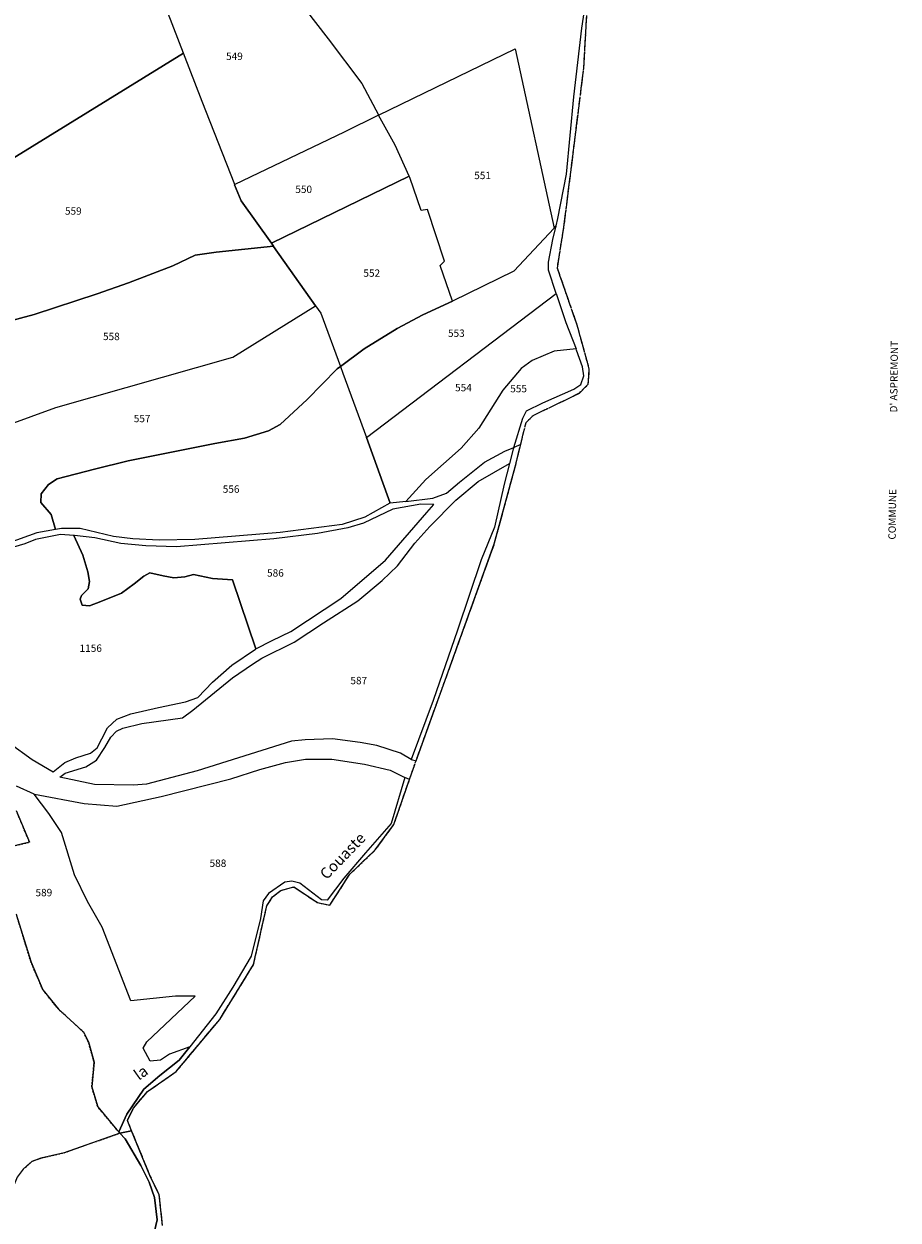
# Model space of a CAD drawing. Units: metres. Extents: x 1038205 to 1042219, y 6305895 to 6310317.
# Drawn here: x 1041099 to 1041336, y 6308243 to 6308568 of the extents above; entities that cross this region are included whole.
import ezdxf
from ezdxf.enums import TextEntityAlignment as Align

# ---------------------------------------------------------------- set-up
doc = ezdxf.new("R2010")
doc.units = ezdxf.units.M
for name, pattern in [('TOPO1', [1, 0.6, -0.4]), ('TOPO2', [2.4, 2, -0.4]), ('TOPO4', [0.8, 0.5, -0.3]), ('TOPO5', [5.4, 3, -1, 0.4, -1])]:
    doc.linetypes.add(name, pattern=pattern)
for name, color, linetype in [('ig_cad_detail_lineaire', 252, 'TOPO1'), ('ig_cad_divers_texte', 8, 'CONTINUOUS'), ('ig_cad_hydro', 140, 'CONTINUOUS'), ('ig_cad_limcom', 1, 'TOPO5'), ('ig_cad_parcel', 3, 'CONTINUOUS'), ('ig_cad_parcel_num', 3, 'CONTINUOUS'), ('ig_cad_section', 20, 'TOPO2'), ('ig_cad_sfisc', 2, 'TOPO4')]:
    doc.layers.add(name, color=color, linetype=linetype)
doc.styles.add('Times New Roman', font='times.ttf')

msp = doc.modelspace()

# ---------------------------------------------------------------- linework, layer by layer
at = {"layer": 'ig_cad_detail_lineaire'}
for points in [[(1041250.83, 6308468.42), (1041252.36, 6308469.99), (1041252.66, 6308474.02), (1041249.37, 6308486.03), (1041243.98, 6308501.51), (1041245.77, 6308512.64), (1041251.16, 6308555.73), (1041251.97, 6308570.05)], [(1041250.83, 6308468.42), (1041252.36, 6308469.99), (1041252.66, 6308474.02), (1041249.37, 6308486.03), (1041243.98, 6308501.51), (1041245.77, 6308512.64), (1041251.16, 6308555.73), (1041251.97, 6308570.05)], [(1041136.77, 6308241.52), (1041135.89, 6308249.83), (1041133.36, 6308255.13), (1041128.37, 6308267.26), (1041127.22, 6308270.06), (1041128.88, 6308273.42), (1041132.69, 6308277.89), (1041140.5, 6308283.33), (1041152.32, 6308297.5), (1041161.49, 6308312.35), (1041165.08, 6308328.29), (1041166.68, 6308330.79), (1041168.88, 6308332.49), (1041172.44, 6308333.45), (1041178.88, 6308329.2), (1041182.24, 6308328.52), (1041187.62, 6308336.93), (1041194.53, 6308343.49), (1041199.58, 6308350.4), (1041203.82, 6308362.59), (1041205.41, 6308367.15), (1041205.6, 6308367.7), (1041226.86, 6308426.6), (1041232.79, 6308448.53), (1041234.03, 6308453.6), (1041235.48, 6308459.54), (1041237.42, 6308461.5), (1041249.98, 6308467.55), (1041250.83, 6308468.42)]]:
    msp.add_lwpolyline(points, dxfattribs=at)
at = {"layer": 'ig_cad_hydro'}
for points in [[(1041234.03, 6308453.6), (1041232.16, 6308452.8), (1041231.99, 6308452.3), (1041231.01, 6308448.43), (1041229.58, 6308442.82), (1041226.92, 6308431.15), (1041223.27, 6308422.31), (1041216.84, 6308403.15), (1041210.24, 6308384.12), (1041204.31, 6308368.06), (1041205.6, 6308367.7), (1041226.86, 6308426.6), (1041232.79, 6308448.53)], [(1041203.82, 6308362.59), (1041202.57, 6308363.21), (1041198.85, 6308350.69), (1041191.89, 6308342.7), (1041186.01, 6308335.84), (1041181.44, 6308329.9), (1041179.96, 6308329.91), (1041174.09, 6308334.49), (1041171.91, 6308335.02), (1041170.02, 6308334.75), (1041165.52, 6308331.65), (1041164.14, 6308329.65), (1041163.41, 6308324.86), (1041160.82, 6308314.67), (1041155.87, 6308306.26), (1041151.28, 6308298.97), (1041144.17, 6308290.03), (1041141.29, 6308286.39), (1041136.02, 6308282.23), (1041131.68, 6308278.54), (1041127.1, 6308271.79), (1041124.89, 6308266.96), (1041125.22, 6308266.6), (1041128.37, 6308267.26), (1041127.22, 6308270.06), (1041128.88, 6308273.42), (1041132.69, 6308277.89), (1041140.5, 6308283.33), (1041152.32, 6308297.5), (1041161.49, 6308312.35), (1041165.08, 6308328.29), (1041166.68, 6308330.79), (1041168.88, 6308332.49), (1041172.44, 6308333.45), (1041178.88, 6308329.2), (1041182.24, 6308328.52), (1041187.62, 6308336.93), (1041194.53, 6308343.49), (1041199.58, 6308350.4)]]:
    msp.add_lwpolyline(points, close=True, dxfattribs=at)
msp.add_lwpolyline([(1041136.77, 6308241.52), (1041135.89, 6308249.83), (1041133.36, 6308255.13), (1041128.37, 6308267.26), (1041125.22, 6308266.6), (1041126.64, 6308265.01), (1041130.85, 6308257.84), (1041133.11, 6308253.25), (1041134.62, 6308249.16), (1041135.3, 6308243.02), (1041134.62, 6308239.99)], dxfattribs=at)
at = {"layer": 'ig_cad_limcom'}
msp.add_lwpolyline([(1041136.77, 6308241.52), (1041135.89, 6308249.83), (1041133.36, 6308255.13), (1041128.37, 6308267.26), (1041127.22, 6308270.06), (1041128.88, 6308273.42), (1041132.69, 6308277.89), (1041140.5, 6308283.33), (1041152.32, 6308297.5), (1041161.49, 6308312.35), (1041165.08, 6308328.29), (1041166.68, 6308330.79), (1041168.88, 6308332.49), (1041172.44, 6308333.45), (1041178.88, 6308329.2), (1041182.24, 6308328.52), (1041187.62, 6308336.93), (1041194.53, 6308343.49), (1041199.58, 6308350.4), (1041203.82, 6308362.59), (1041205.41, 6308367.15), (1041205.6, 6308367.7), (1041226.86, 6308426.6), (1041232.79, 6308448.53), (1041234.03, 6308453.6), (1041235.48, 6308459.54), (1041237.42, 6308461.5), (1041249.98, 6308467.55), (1041252.36, 6308469.99), (1041252.66, 6308474.02), (1041249.37, 6308486.03), (1041243.98, 6308501.51), (1041245.77, 6308512.64), (1041251.16, 6308555.73), (1041251.97, 6308570.05)], dxfattribs=at)
msp.add_lwpolyline([(1041136.77, 6308241.52), (1041135.89, 6308249.83), (1041133.36, 6308255.13), (1041128.37, 6308267.26), (1041127.22, 6308270.06), (1041128.88, 6308273.42), (1041132.69, 6308277.89), (1041140.5, 6308283.33), (1041152.32, 6308297.5), (1041161.49, 6308312.35), (1041165.08, 6308328.29), (1041166.68, 6308330.79), (1041168.88, 6308332.49), (1041172.44, 6308333.45), (1041178.88, 6308329.2), (1041182.24, 6308328.52), (1041187.62, 6308336.93), (1041194.53, 6308343.49), (1041199.58, 6308350.4), (1041203.82, 6308362.59), (1041205.41, 6308367.15), (1041205.6, 6308367.7), (1041226.86, 6308426.6), (1041232.79, 6308448.53), (1041234.03, 6308453.6), (1041235.48, 6308459.54), (1041237.42, 6308461.5), (1041249.98, 6308467.55), (1041252.36, 6308469.99), (1041252.66, 6308474.02), (1041249.37, 6308486.03), (1041243.98, 6308501.51), (1041245.77, 6308512.64), (1041251.16, 6308555.73), (1041251.97, 6308570.05)], dxfattribs=at)
msp.add_lwpolyline([(1041136.77, 6308241.52), (1041135.89, 6308249.83), (1041133.36, 6308255.13), (1041128.37, 6308267.26), (1041127.22, 6308270.06), (1041128.88, 6308273.42), (1041132.69, 6308277.89), (1041140.5, 6308283.33), (1041152.32, 6308297.5), (1041161.49, 6308312.35), (1041165.08, 6308328.29), (1041166.68, 6308330.79), (1041168.88, 6308332.49), (1041172.44, 6308333.45), (1041178.88, 6308329.2), (1041182.24, 6308328.52), (1041187.62, 6308336.93), (1041194.53, 6308343.49), (1041199.58, 6308350.4), (1041203.82, 6308362.59), (1041205.41, 6308367.15), (1041205.6, 6308367.7), (1041226.86, 6308426.6), (1041232.79, 6308448.53), (1041234.03, 6308453.6), (1041235.48, 6308459.54), (1041237.42, 6308461.5), (1041249.98, 6308467.55), (1041252.36, 6308469.99), (1041252.66, 6308474.02), (1041249.37, 6308486.03), (1041243.98, 6308501.51), (1041245.77, 6308512.64), (1041251.16, 6308555.73), (1041251.97, 6308570.05)], dxfattribs=at)
msp.add_lwpolyline([(1041136.77, 6308241.52), (1041135.89, 6308249.83), (1041133.36, 6308255.13), (1041128.37, 6308267.26), (1041127.22, 6308270.06), (1041128.88, 6308273.42), (1041132.69, 6308277.89), (1041140.5, 6308283.33), (1041152.32, 6308297.5), (1041161.49, 6308312.35), (1041165.08, 6308328.29), (1041166.68, 6308330.79), (1041168.88, 6308332.49), (1041172.44, 6308333.45), (1041178.88, 6308329.2), (1041182.24, 6308328.52), (1041187.62, 6308336.93), (1041194.53, 6308343.49), (1041199.58, 6308350.4), (1041203.82, 6308362.59), (1041205.41, 6308367.15), (1041205.6, 6308367.7), (1041226.86, 6308426.6), (1041232.79, 6308448.53), (1041234.03, 6308453.6), (1041235.48, 6308459.54), (1041237.42, 6308461.5), (1041249.98, 6308467.55), (1041252.36, 6308469.99), (1041252.66, 6308474.02), (1041249.37, 6308486.03), (1041243.98, 6308501.51), (1041245.77, 6308512.64), (1041251.16, 6308555.73), (1041251.97, 6308570.05)], dxfattribs=at)
msp.add_lwpolyline([(1041136.77, 6308241.52), (1041135.89, 6308249.83), (1041133.36, 6308255.13), (1041128.37, 6308267.26), (1041127.22, 6308270.06), (1041128.88, 6308273.42), (1041132.69, 6308277.89), (1041140.5, 6308283.33), (1041152.32, 6308297.5), (1041161.49, 6308312.35), (1041165.08, 6308328.29), (1041166.68, 6308330.79), (1041168.88, 6308332.49), (1041172.44, 6308333.45), (1041178.88, 6308329.2), (1041182.24, 6308328.52), (1041187.62, 6308336.93), (1041194.53, 6308343.49), (1041199.58, 6308350.4), (1041203.82, 6308362.59), (1041205.41, 6308367.15), (1041205.6, 6308367.7), (1041226.86, 6308426.6), (1041232.79, 6308448.53), (1041234.03, 6308453.6), (1041235.48, 6308459.54), (1041237.42, 6308461.5), (1041249.98, 6308467.55), (1041252.36, 6308469.99), (1041252.66, 6308474.02), (1041249.37, 6308486.03), (1041243.98, 6308501.51), (1041245.77, 6308512.64), (1041251.16, 6308555.73), (1041251.97, 6308570.05)], dxfattribs=at)
msp.add_lwpolyline([(1041136.77, 6308241.52), (1041135.89, 6308249.83), (1041133.36, 6308255.13), (1041128.37, 6308267.26), (1041127.22, 6308270.06), (1041128.88, 6308273.42), (1041132.69, 6308277.89), (1041140.5, 6308283.33), (1041152.32, 6308297.5), (1041161.49, 6308312.35), (1041165.08, 6308328.29), (1041166.68, 6308330.79), (1041168.88, 6308332.49), (1041172.44, 6308333.45), (1041178.88, 6308329.2), (1041182.24, 6308328.52), (1041187.62, 6308336.93), (1041194.53, 6308343.49), (1041199.58, 6308350.4), (1041203.82, 6308362.59), (1041205.41, 6308367.15), (1041205.6, 6308367.7), (1041226.86, 6308426.6), (1041232.79, 6308448.53), (1041234.03, 6308453.6), (1041235.48, 6308459.54), (1041237.42, 6308461.5), (1041249.98, 6308467.55), (1041252.36, 6308469.99), (1041252.66, 6308474.02), (1041249.37, 6308486.03), (1041243.98, 6308501.51), (1041245.77, 6308512.64), (1041251.16, 6308555.73), (1041251.97, 6308570.05)], dxfattribs=at)
msp.add_lwpolyline([(1041136.77, 6308241.52), (1041135.89, 6308249.83), (1041133.36, 6308255.13), (1041128.37, 6308267.26), (1041127.22, 6308270.06), (1041128.88, 6308273.42), (1041132.69, 6308277.89), (1041140.5, 6308283.33), (1041152.32, 6308297.5), (1041161.49, 6308312.35), (1041165.08, 6308328.29), (1041166.68, 6308330.79), (1041168.88, 6308332.49), (1041172.44, 6308333.45), (1041178.88, 6308329.2), (1041182.24, 6308328.52), (1041187.62, 6308336.93), (1041194.53, 6308343.49), (1041199.58, 6308350.4), (1041203.82, 6308362.59), (1041205.41, 6308367.15), (1041205.6, 6308367.7), (1041226.86, 6308426.6), (1041232.79, 6308448.53), (1041234.03, 6308453.6), (1041235.48, 6308459.54), (1041237.42, 6308461.5), (1041249.98, 6308467.55), (1041252.36, 6308469.99), (1041252.66, 6308474.02), (1041249.37, 6308486.03), (1041243.98, 6308501.51), (1041245.77, 6308512.64), (1041251.16, 6308555.73), (1041251.97, 6308570.05)], dxfattribs=at)
msp.add_lwpolyline([(1041136.77, 6308241.52), (1041135.89, 6308249.83), (1041133.36, 6308255.13), (1041128.37, 6308267.26), (1041127.22, 6308270.06), (1041128.88, 6308273.42), (1041132.69, 6308277.89), (1041140.5, 6308283.33), (1041152.32, 6308297.5), (1041161.49, 6308312.35), (1041165.08, 6308328.29), (1041166.68, 6308330.79), (1041168.88, 6308332.49), (1041172.44, 6308333.45), (1041178.88, 6308329.2), (1041182.24, 6308328.52), (1041187.62, 6308336.93), (1041194.53, 6308343.49), (1041199.58, 6308350.4), (1041203.82, 6308362.59), (1041205.41, 6308367.15), (1041205.6, 6308367.7), (1041226.86, 6308426.6), (1041232.79, 6308448.53), (1041234.03, 6308453.6), (1041235.48, 6308459.54), (1041237.42, 6308461.5), (1041249.98, 6308467.55), (1041252.36, 6308469.99), (1041252.66, 6308474.02), (1041249.37, 6308486.03), (1041243.98, 6308501.51), (1041245.77, 6308512.64), (1041251.16, 6308555.73), (1041251.97, 6308570.05)], dxfattribs=at)
msp.add_lwpolyline([(1041136.77, 6308241.52), (1041135.89, 6308249.83), (1041133.36, 6308255.13), (1041128.37, 6308267.26), (1041127.22, 6308270.06), (1041128.88, 6308273.42), (1041132.69, 6308277.89), (1041140.5, 6308283.33), (1041152.32, 6308297.5), (1041161.49, 6308312.35), (1041165.08, 6308328.29), (1041166.68, 6308330.79), (1041168.88, 6308332.49), (1041172.44, 6308333.45), (1041178.88, 6308329.2), (1041182.24, 6308328.52), (1041187.62, 6308336.93), (1041194.53, 6308343.49), (1041199.58, 6308350.4), (1041203.82, 6308362.59), (1041205.41, 6308367.15), (1041205.6, 6308367.7), (1041226.86, 6308426.6), (1041232.79, 6308448.53), (1041234.03, 6308453.6), (1041235.48, 6308459.54), (1041237.42, 6308461.5), (1041249.98, 6308467.55), (1041252.36, 6308469.99), (1041252.66, 6308474.02), (1041249.37, 6308486.03), (1041243.98, 6308501.51), (1041245.77, 6308512.64), (1041251.16, 6308555.73), (1041251.97, 6308570.05)], dxfattribs=at)
msp.add_lwpolyline([(1041136.77, 6308241.52), (1041135.89, 6308249.83), (1041133.36, 6308255.13), (1041128.37, 6308267.26), (1041127.22, 6308270.06), (1041128.88, 6308273.42), (1041132.69, 6308277.89), (1041140.5, 6308283.33), (1041152.32, 6308297.5), (1041161.49, 6308312.35), (1041165.08, 6308328.29), (1041166.68, 6308330.79), (1041168.88, 6308332.49), (1041172.44, 6308333.45), (1041178.88, 6308329.2), (1041182.24, 6308328.52), (1041187.62, 6308336.93), (1041194.53, 6308343.49), (1041199.58, 6308350.4), (1041203.82, 6308362.59), (1041205.41, 6308367.15), (1041205.6, 6308367.7), (1041226.86, 6308426.6), (1041232.79, 6308448.53), (1041234.03, 6308453.6), (1041235.48, 6308459.54), (1041237.42, 6308461.5), (1041249.98, 6308467.55), (1041252.36, 6308469.99), (1041252.66, 6308474.02), (1041249.37, 6308486.03), (1041243.98, 6308501.51), (1041245.77, 6308512.64), (1041251.16, 6308555.73), (1041251.97, 6308570.05)], dxfattribs=at)
at = {"layer": 'ig_cad_parcel'}
for points in [[(1041048.42, 6308574.52), (1041048.66, 6308552.9), (1041051.06, 6308541.49), (1041051.78, 6308532.7), (1041053.24, 6308508.7), (1041074.46, 6308518.26), (1041090.39, 6308527.84), (1041142.45, 6308559.89), (1041138.34, 6308570.6), (1041132.47, 6308584.51), (1041127.81, 6308595.57), (1041121.18, 6308608.82), (1041107.37, 6308603.41), (1041082.24, 6308594.46), (1041080.06, 6308592.48), (1041067.53, 6308581.03), (1041064.93, 6308581.65), (1041061.33, 6308581.55), (1041058.37, 6308580.61), (1041052.86, 6308577.34)], [(1041195.42, 6308542.98), (1041186.07, 6308538.41), (1041156.42, 6308524.16), (1041147.51, 6308546.7), (1041142.45, 6308559.89), (1041138.34, 6308570.6), (1041132.47, 6308584.51), (1041161.8, 6308592.45), (1041163.14, 6308589.89), (1041165.82, 6308584.92), (1041169.86, 6308579.11), (1041181.76, 6308563.74), (1041190.88, 6308551.59), (1041195.38, 6308543.07)], [(1041243.1, 6308512.38), (1041232.15, 6308500.64), (1041215.5, 6308492.47), (1041212.2, 6308502.24), (1041213.33, 6308503.4), (1041208.68, 6308517.44), (1041207.03, 6308517.09), (1041203.89, 6308526.12), (1041203.75, 6308526.45), (1041199.98, 6308534.9), (1041195.42, 6308542.98), (1041232.5, 6308561.07)], [(1041053.24, 6308508.7), (1041053.23, 6308508.58), (1041061.87, 6308480.42), (1041062.04, 6308479.67), (1041072.42, 6308483.69), (1041084.27, 6308484.67), (1041089.3, 6308485.53), (1041101.9, 6308488.88), (1041119.04, 6308494.5), (1041127.5, 6308497.46), (1041139.57, 6308502.12), (1041145.61, 6308504.97), (1041151.33, 6308505.83), (1041166.89, 6308507.43), (1041166.33, 6308508.22), (1041158.13, 6308519.74), (1041156.35, 6308524.13), (1041156.42, 6308524.16), (1041147.51, 6308546.7), (1041142.45, 6308559.89), (1041090.39, 6308527.84), (1041074.46, 6308518.26)], [(1041195.42, 6308542.98), (1041186.07, 6308538.41), (1041156.42, 6308524.16), (1041156.35, 6308524.13), (1041158.13, 6308519.74), (1041166.33, 6308508.22), (1041203.75, 6308526.45), (1041199.98, 6308534.9)], [(1041185.1, 6308474.81), (1041191.52, 6308479.58), (1041200.47, 6308485.07), (1041207.46, 6308488.76), (1041215.5, 6308492.47), (1041212.2, 6308502.24), (1041213.33, 6308503.4), (1041208.68, 6308517.44), (1041207.03, 6308517.09), (1041203.89, 6308526.12), (1041203.75, 6308526.45), (1041166.33, 6308508.22), (1041166.89, 6308507.43), (1041166.92, 6308507.39), (1041178.34, 6308491.24), (1041179.72, 6308489.26)], [(1041243.62, 6308512.94), (1041243.1, 6308512.38), (1041232.15, 6308500.64), (1041215.5, 6308492.47), (1041207.46, 6308488.76), (1041200.47, 6308485.07), (1041191.52, 6308479.58), (1041185.1, 6308474.81), (1041185.77, 6308472.99), (1041192.12, 6308455.46), (1041243.69, 6308494.64), (1041241.61, 6308500.93), (1041241.57, 6308503.06), (1041242.72, 6308509.26)], [(1041067.52, 6308449.01), (1041107.83, 6308463.62), (1041155.83, 6308477.28), (1041178.34, 6308491.24), (1041166.92, 6308507.39), (1041166.89, 6308507.43), (1041151.33, 6308505.83), (1041145.61, 6308504.97), (1041139.57, 6308502.12), (1041127.5, 6308497.46), (1041119.04, 6308494.5), (1041101.9, 6308488.88), (1041089.3, 6308485.53), (1041084.27, 6308484.67), (1041072.42, 6308483.69), (1041062.04, 6308479.67), (1041064.06, 6308470.7)], [(1041202.84, 6308438.16), (1041198.57, 6308437.69), (1041192.12, 6308455.46), (1041243.69, 6308494.64), (1041246.31, 6308486.68), (1041249.06, 6308479.58), (1041243.16, 6308478.97), (1041237.15, 6308476.42), (1041234.18, 6308474.24), (1041229.19, 6308468.32), (1041222.69, 6308458.07), (1041217.83, 6308452.61), (1041208.27, 6308444.05)], [(1041202.84, 6308438.16), (1041210.21, 6308438.98), (1041213.87, 6308440.37), (1041217.43, 6308443.36), (1041224.21, 6308448.82), (1041229.71, 6308451.74), (1041232.16, 6308452.8), (1041234.64, 6308460.72), (1041235.6, 6308462.72), (1041240.04, 6308464.88), (1041248.45, 6308468.6), (1041250.34, 6308469.9), (1041251.18, 6308472.25), (1041250.84, 6308474.68), (1041249.2, 6308479.19), (1041249.06, 6308479.58), (1041243.16, 6308478.97), (1041237.15, 6308476.42), (1041234.18, 6308474.24), (1041229.19, 6308468.32), (1041222.69, 6308458.07), (1041217.83, 6308452.61), (1041208.27, 6308444.05)], [(1041198.57, 6308437.69), (1041198.5, 6308437.69), (1041191.71, 6308433.83), (1041185.57, 6308431.86), (1041168.68, 6308429.72), (1041145.59, 6308427.79), (1041135.89, 6308427.66), (1041128.71, 6308427.95), (1041123.47, 6308428.57), (1041114.37, 6308430.8), (1041109.31, 6308430.78), (1041107.72, 6308430.5), (1041106.57, 6308434.62), (1041103.75, 6308437.82), (1041103.83, 6308440.18), (1041105.84, 6308442.7), (1041108.16, 6308444.28), (1041118.29, 6308446.89), (1041127.48, 6308449.13), (1041136.48, 6308450.96), (1041150.95, 6308453.9), (1041159, 6308455.32), (1041165.54, 6308457.3), (1041168.74, 6308458.98), (1041176.04, 6308465.79), (1041184.17, 6308474.13), (1041185.1, 6308474.81), (1041185.77, 6308472.99), (1041192.12, 6308455.46)], [(1041231.01, 6308448.43), (1041229.58, 6308442.82), (1041226.92, 6308431.15), (1041223.27, 6308422.31), (1041216.84, 6308403.15), (1041210.24, 6308384.12), (1041204.31, 6308368.06), (1041201.36, 6308369.79), (1041195, 6308371.85), (1041190.47, 6308372.63), (1041182.92, 6308373.67), (1041175.54, 6308373.42), (1041171.76, 6308373.03), (1041146.15, 6308364.97), (1041132.45, 6308361.4), (1041128.91, 6308361.06), (1041118.28, 6308361.31), (1041108.89, 6308363.26), (1041110.32, 6308364.36), (1041115.95, 6308366.1), (1041118.85, 6308367.87), (1041121.11, 6308371.33), (1041122.77, 6308374.09), (1041124.27, 6308375.73), (1041126.04, 6308376.56), (1041131.19, 6308377.83), (1041142.19, 6308379.41), (1041145.02, 6308381.45), (1041155.76, 6308390.25), (1041161.22, 6308393.99), (1041163.7, 6308395.58), (1041172.52, 6308399.94), (1041180.52, 6308405.15), (1041189.8, 6308411.17), (1041196.45, 6308416.63), (1041200.54, 6308420.66), (1041205.24, 6308426.78), (1041209.39, 6308431.37), (1041216.4, 6308438.46), (1041222.45, 6308443.57)], [(1041112.7, 6308428.89), (1041115.17, 6308423.55), (1041116.5, 6308418.99), (1041116.96, 6308416.38), (1041116.59, 6308414.38), (1041114.81, 6308412.55), (1041114.45, 6308411.55), (1041114.91, 6308409.95), (1041116.97, 6308409.82), (1041120.04, 6308410.92), (1041125.6, 6308413.19), (1041129.1, 6308415.77), (1041131.71, 6308417.82), (1041133.37, 6308418.77), (1041136.92, 6308417.97), (1041139.8, 6308417.43), (1041142.81, 6308417.65), (1041145.17, 6308418.28), (1041150.31, 6308417.24), (1041155.73, 6308416.81), (1041162.11, 6308398.08), (1041166.54, 6308400.33), (1041171.64, 6308402.84), (1041185.2, 6308411.74), (1041197.31, 6308422.23), (1041208.54, 6308435.1), (1041210.45, 6308437.28), (1041206.9, 6308437.41), (1041199.33, 6308436.04), (1041191.3, 6308432.19), (1041187.09, 6308430.97), (1041178.82, 6308429.43), (1041167.01, 6308427.97), (1041140.57, 6308425.81), (1041132.2, 6308426.04), (1041125.46, 6308426.67), (1041118.38, 6308428.25), (1041112.86, 6308428.88)], [(1041144.17, 6308290.03), (1041138.63, 6308288.09), (1041136.21, 6308286.45), (1041133.43, 6308286.16), (1041131.56, 6308289.67), (1041132.51, 6308291.43), (1041145.63, 6308303.83), (1041140.26, 6308303.8), (1041128.14, 6308302.52), (1041120.41, 6308322.51), (1041116.43, 6308329.51), (1041112.88, 6308336.72), (1041109.34, 6308348.21), (1041105.9, 6308353.36), (1041101.95, 6308358.66), (1041102.02, 6308358.63), (1041115.47, 6308356.07), (1041124.37, 6308355.43), (1041136.42, 6308358.02), (1041155.28, 6308362.8), (1041163.21, 6308365.3), (1041170.19, 6308367.27), (1041175.63, 6308368.12), (1041182.75, 6308368.15), (1041191.61, 6308366.79), (1041198.62, 6308365.15), (1041202.57, 6308363.21), (1041198.85, 6308350.69), (1041191.89, 6308342.7), (1041186.01, 6308335.84), (1041181.44, 6308329.9), (1041179.96, 6308329.91), (1041174.09, 6308334.49), (1041171.91, 6308335.02), (1041170.02, 6308334.75), (1041165.52, 6308331.65), (1041164.14, 6308329.65), (1041163.41, 6308324.86), (1041160.82, 6308314.67), (1041155.87, 6308306.26), (1041151.28, 6308298.97)]]:
    msp.add_lwpolyline(points, close=True, dxfattribs=at)
for points in [[(1041169.86, 6308579.11), (1041181.76, 6308563.74), (1041190.88, 6308551.59), (1041195.38, 6308543.07), (1041195.42, 6308542.98), (1041232.5, 6308561.07), (1041243.1, 6308512.38), (1041243.62, 6308512.94), (1041244.11, 6308514.92), (1041246.48, 6308527), (1041248.5, 6308548.01), (1041250.6, 6308566.65), (1041251.34, 6308571.41)], [(1041067.52, 6308449.01), (1041107.83, 6308463.62), (1041155.83, 6308477.28), (1041178.34, 6308491.24), (1041179.72, 6308489.26), (1041185.1, 6308474.81), (1041184.17, 6308474.13), (1041176.04, 6308465.79), (1041168.74, 6308458.98), (1041165.54, 6308457.3), (1041159, 6308455.32), (1041150.95, 6308453.9), (1041136.48, 6308450.96), (1041127.48, 6308449.13), (1041118.29, 6308446.89), (1041108.16, 6308444.28), (1041105.84, 6308442.7), (1041103.83, 6308440.18), (1041103.75, 6308437.82), (1041106.57, 6308434.62), (1041107.72, 6308430.5), (1041102.69, 6308429.64), (1041094.83, 6308426.78)], [(1041095.17, 6308372.59), (1041101.34, 6308368.06), (1041107.09, 6308364.72), (1041110.29, 6308367.25), (1041113.25, 6308368.53), (1041117.21, 6308369.76), (1041119, 6308371.27), (1041120.25, 6308373.63), (1041121.8, 6308376.7), (1041124.39, 6308379.03), (1041128.13, 6308380.42), (1041135.7, 6308382.21), (1041143.02, 6308383.76), (1041146.39, 6308384.93), (1041150.32, 6308389.09), (1041155.59, 6308393.67), (1041162.04, 6308398.06), (1041162.11, 6308398.08), (1041155.73, 6308416.81), (1041150.31, 6308417.24), (1041145.17, 6308418.28), (1041142.81, 6308417.65), (1041139.8, 6308417.43), (1041136.92, 6308417.97), (1041133.37, 6308418.77), (1041131.71, 6308417.82), (1041129.1, 6308415.77), (1041125.6, 6308413.19), (1041120.04, 6308410.92), (1041116.97, 6308409.82), (1041114.91, 6308409.95), (1041114.45, 6308411.55), (1041114.81, 6308412.55), (1041116.59, 6308414.38), (1041116.96, 6308416.38), (1041116.5, 6308418.99), (1041115.17, 6308423.55), (1041112.7, 6308428.89), (1041109.08, 6308429.19), (1041102.28, 6308427.82), (1041099.39, 6308426.59), (1041096.31, 6308425.72)], [(1041097.07, 6308326.06), (1041101.07, 6308313), (1041104.28, 6308305.52), (1041108.6, 6308300.14), (1041112.77, 6308296.39), (1041115.41, 6308293.89), (1041116.64, 6308291.4), (1041118.2, 6308285.85), (1041117.57, 6308279.13), (1041119.19, 6308273.74), (1041124.41, 6308267.51), (1041124.89, 6308266.96), (1041127.1, 6308271.79), (1041131.68, 6308278.54), (1041136.02, 6308282.23), (1041141.29, 6308286.39), (1041144.17, 6308290.03), (1041138.63, 6308288.09), (1041136.21, 6308286.45), (1041133.43, 6308286.16), (1041131.56, 6308289.67), (1041132.51, 6308291.43), (1041145.63, 6308303.83), (1041140.26, 6308303.8), (1041128.14, 6308302.52), (1041120.41, 6308322.51), (1041116.43, 6308329.51), (1041112.88, 6308336.72), (1041109.34, 6308348.21), (1041105.9, 6308353.36), (1041101.95, 6308358.66), (1041097.15, 6308360.78)], [(1041097.06, 6308354.23), (1041100.67, 6308345.58), (1041087.48, 6308342.47)], [(1041097.06, 6308354.23), (1041100.67, 6308345.58), (1041087.48, 6308342.47)], [(1041097.07, 6308326.06), (1041101.07, 6308313), (1041104.28, 6308305.52), (1041108.6, 6308300.14), (1041112.77, 6308296.39), (1041115.41, 6308293.89), (1041116.64, 6308291.4), (1041118.2, 6308285.85), (1041117.57, 6308279.13), (1041119.19, 6308273.74), (1041124.41, 6308267.51), (1041124.89, 6308266.96), (1041125.22, 6308266.6), (1041110.09, 6308261.29), (1041103.71, 6308259.82), (1041101.29, 6308258.88), (1041098.92, 6308256.82)], [(1041134.62, 6308239.99), (1041135.3, 6308243.02), (1041134.62, 6308249.16), (1041133.11, 6308253.25), (1041130.85, 6308257.84), (1041126.64, 6308265.01), (1041125.22, 6308266.6), (1041110.09, 6308261.29), (1041103.71, 6308259.82), (1041101.29, 6308258.88), (1041098.92, 6308256.82), (1041097.31, 6308254.65), (1041095.5, 6308250.22), (1041092.19, 6308247.95), (1041087.59, 6308246.68), (1041082.68, 6308244.36), (1041082.82, 6308243.83), (1041085.85, 6308232.99)]]:
    msp.add_lwpolyline(points, dxfattribs=at)
at = {"layer": 'ig_cad_section'}
msp.add_lwpolyline([(1041136.77, 6308241.52), (1041135.89, 6308249.83), (1041133.36, 6308255.13), (1041128.37, 6308267.26), (1041127.22, 6308270.06), (1041128.88, 6308273.42), (1041132.69, 6308277.89), (1041140.5, 6308283.33), (1041152.32, 6308297.5), (1041161.49, 6308312.35), (1041165.08, 6308328.29), (1041166.68, 6308330.79), (1041168.88, 6308332.49), (1041172.44, 6308333.45), (1041178.88, 6308329.2), (1041182.24, 6308328.52), (1041187.62, 6308336.93), (1041194.53, 6308343.49), (1041199.58, 6308350.4), (1041203.82, 6308362.59), (1041205.41, 6308367.15), (1041205.6, 6308367.7), (1041226.86, 6308426.6), (1041232.79, 6308448.53), (1041234.03, 6308453.6), (1041235.48, 6308459.54), (1041237.42, 6308461.5), (1041249.98, 6308467.55), (1041252.36, 6308469.99), (1041252.66, 6308474.02), (1041249.37, 6308486.03), (1041243.98, 6308501.51), (1041245.77, 6308512.64), (1041251.16, 6308555.73), (1041251.97, 6308570.05)], dxfattribs=at)
msp.add_lwpolyline([(1041136.77, 6308241.52), (1041135.89, 6308249.83), (1041133.36, 6308255.13), (1041128.37, 6308267.26), (1041127.22, 6308270.06), (1041128.88, 6308273.42), (1041132.69, 6308277.89), (1041140.5, 6308283.33), (1041152.32, 6308297.5), (1041161.49, 6308312.35), (1041165.08, 6308328.29), (1041166.68, 6308330.79), (1041168.88, 6308332.49), (1041172.44, 6308333.45), (1041178.88, 6308329.2), (1041182.24, 6308328.52), (1041187.62, 6308336.93), (1041194.53, 6308343.49), (1041199.58, 6308350.4), (1041203.82, 6308362.59), (1041205.41, 6308367.15), (1041205.6, 6308367.7), (1041226.86, 6308426.6), (1041232.79, 6308448.53), (1041234.03, 6308453.6), (1041235.48, 6308459.54), (1041237.42, 6308461.5), (1041249.98, 6308467.55), (1041252.36, 6308469.99), (1041252.66, 6308474.02), (1041249.37, 6308486.03), (1041243.98, 6308501.51), (1041245.77, 6308512.64), (1041251.16, 6308555.73), (1041251.97, 6308570.05)], dxfattribs=at)
msp.add_lwpolyline([(1041136.77, 6308241.52), (1041135.89, 6308249.83), (1041133.36, 6308255.13), (1041128.37, 6308267.26), (1041127.22, 6308270.06), (1041128.88, 6308273.42), (1041132.69, 6308277.89), (1041140.5, 6308283.33), (1041152.32, 6308297.5), (1041161.49, 6308312.35), (1041165.08, 6308328.29), (1041166.68, 6308330.79), (1041168.88, 6308332.49), (1041172.44, 6308333.45), (1041178.88, 6308329.2), (1041182.24, 6308328.52), (1041187.62, 6308336.93), (1041194.53, 6308343.49), (1041199.58, 6308350.4), (1041203.82, 6308362.59), (1041205.41, 6308367.15), (1041205.6, 6308367.7), (1041226.86, 6308426.6), (1041232.79, 6308448.53), (1041234.03, 6308453.6), (1041235.48, 6308459.54), (1041237.42, 6308461.5), (1041249.98, 6308467.55), (1041252.36, 6308469.99), (1041252.66, 6308474.02), (1041249.37, 6308486.03), (1041243.98, 6308501.51), (1041245.77, 6308512.64), (1041251.16, 6308555.73), (1041251.97, 6308570.05)], dxfattribs=at)
at = {"layer": 'ig_cad_sfisc'}
for points in [[(1041087.48, 6308342.47), (1041100.67, 6308345.58), (1041097.06, 6308354.23)], [(1041098.92, 6308256.82), (1041101.29, 6308258.88), (1041103.71, 6308259.82), (1041110.09, 6308261.29), (1041125.22, 6308266.6), (1041124.89, 6308266.96), (1041124.41, 6308267.51), (1041119.19, 6308273.74), (1041117.57, 6308279.13), (1041118.2, 6308285.85), (1041116.64, 6308291.4), (1041115.41, 6308293.89), (1041112.77, 6308296.39), (1041108.6, 6308300.14), (1041104.28, 6308305.52), (1041101.07, 6308313), (1041097.07, 6308326.06)]]:
    msp.add_lwpolyline(points, dxfattribs=at)

# ---------------------------------------------------------------- texts
at = {"layer": 'ig_cad_divers_texte', "style": 'Times New Roman'}
for s, height, rotation, p in [("COMMUNE                                  D' ASPREMONT", 2, 89.3, (1041336.47, 6308427.75)), ('Couaste', 3, 46, (1041182.01, 6308334.58)), ('la', 3, 35.5, (1041130.89, 6308280.04))]:
    msp.add_text(s, height=height, rotation=rotation, dxfattribs=at).set_placement(p, align=Align.BOTTOM_LEFT)
at = {"layer": 'ig_cad_parcel_num', "style": 'Times New Roman'}
for s, p in [('549', (1041154.03, 6308557.39)), ('551', (1041221.41, 6308525.03)), ('550', (1041172.83, 6308521.27)), ('559', (1041110.28, 6308515.37)), ('552', (1041191.31, 6308498.51)), ('558', (1041120.61, 6308481.31)), ('553', (1041214.28, 6308482.19)), ('554', (1041216.21, 6308467.42)), ('555', (1041231.19, 6308467.14)), ('557', (1041128.96, 6308459.02)), ('556', (1041153.13, 6308439.86)), ('586', (1041165.16, 6308417.09)), ('1156', (1041114.26, 6308396.66)), ('587', (1041187.79, 6308387.87)), ('588', (1041149.55, 6308338.27)), ('589', (1041102.28, 6308330.3))]:
    msp.add_text(s, height=2, dxfattribs=at).set_placement(p, align=Align.BOTTOM_LEFT)

doc.saveas('drawing.dxf')
